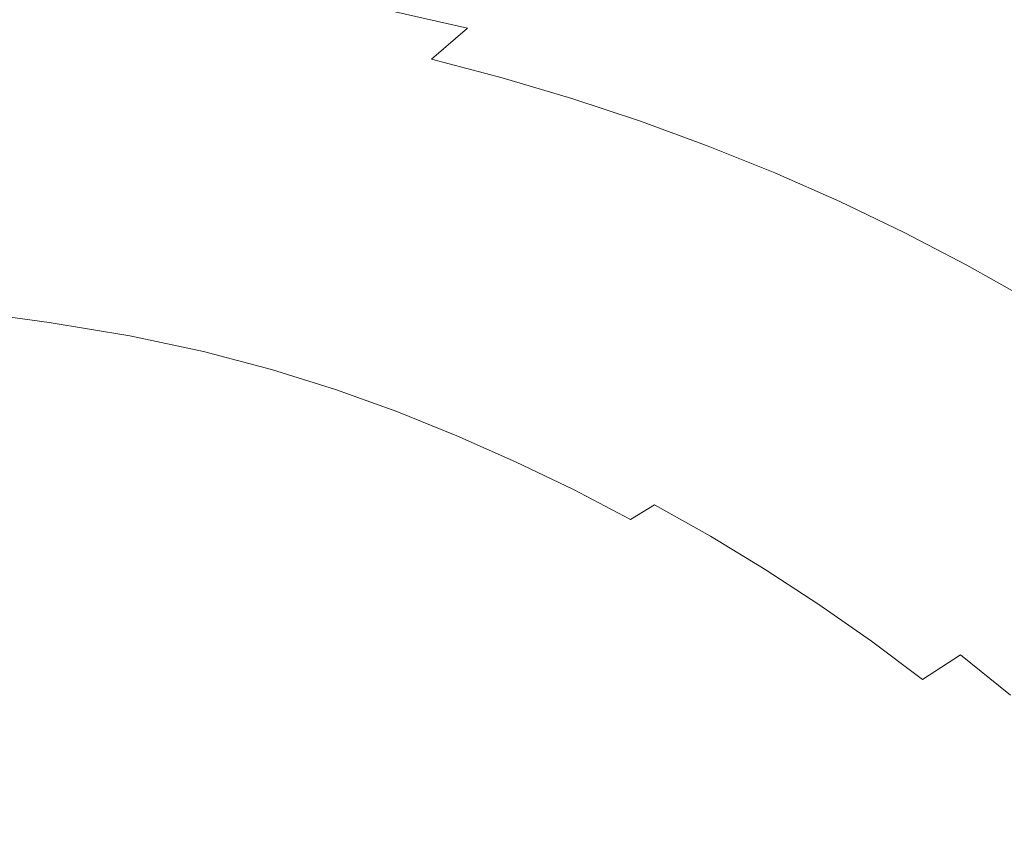
# Model space of a CAD drawing. Extents: x -699 to 701, y -787 to 13.
# Drawn here: x 466 to 545, y -117 to -52 of the extents above; entities that cross this region are included whole.
import ezdxf

# ---------------------------------------------------------------- set-up
doc = ezdxf.new("R2010")
doc.units = 0
doc.header["$LTSCALE"] = 500
doc.header["$MEASUREMENT"] = 0
doc.layers.add('CORNEA_CERAMIKA', color=7, linetype='Continuous')

msp = doc.modelspace()

# ---------------------------------------------------------------- linework, layer by layer
at = {"layer": 'CORNEA_CERAMIKA', "lineweight": 0}
for points, invisible_edges in [([(562.981, -40.178, 210.759), (557.295, -38.572, 210.759), (543.406, -50.371, 210.21), (548.892, -52.341, 210.21)], 15), ([(518.104, -52.025, 209.295), (523.733, -53.751, 209.295), (532.176, -46.844, 210.21), (526.437, -45.289, 210.21)], 15), ([(523.733, -53.751, 209.295), (529.276, -55.632, 209.295), (537.833, -48.539, 210.21), (532.176, -46.844, 210.21)], 15), ([(496.04, -51.552, 207.486), (501.845, -52.862, 207.486), (506.598, -49.044, 209.295), (500.727, -47.792, 209.295)], 14), ([(534.731, -57.667, 209.295), (537.833, -48.539, 210.21), (529.276, -55.632, 209.295), (534.731, -57.667, 209.295)], 15), ([(543.406, -50.371, 210.21), (537.833, -48.539, 210.21), (534.731, -57.667, 209.295), (540.094, -59.853, 209.295)], 15), ([(490.161, -50.411, 207.486), (484.21, -49.442, 207.486), (481.475, -51.906, 204.257), (487.372, -52.884, 204.257)], 15), ([(507.571, -54.339, 207.486), (506.598, -49.044, 209.295), (501.845, -52.862, 207.486), (507.571, -54.339, 207.486)], 15), ([(512.391, -50.455, 209.295), (506.598, -49.044, 209.295), (507.571, -54.339, 207.486), (513.216, -55.983, 207.486)], 15), ([(462.916, -50.002, 204.257), (460.828, -52.539, 199.076), (467.265, -53.006, 199.077), (469.48, -50.474, 204.257)], 15), ([(469.48, -50.474, 204.257), (467.265, -53.006, 199.077), (473.228, -53.627, 199.077), (475.51, -51.102, 204.257)], 15), ([(490.161, -50.411, 207.486), (487.372, -52.884, 204.257), (493.198, -54.036, 204.257), (496.04, -51.552, 207.486)], 15), ([(512.391, -50.455, 209.295), (513.216, -55.983, 207.486), (518.104, -52.025, 209.295), (512.391, -50.455, 209.295)], 15), ([(543.406, -50.371, 210.21), (540.094, -59.853, 209.295), (548.892, -52.341, 210.21), (543.406, -50.371, 210.21)], 15), ([(481.475, -51.906, 204.257), (475.51, -51.102, 204.257), (473.228, -53.627, 199.077), (479.126, -54.422, 199.077)], 15), ([(487.372, -52.884, 204.257), (481.475, -51.906, 204.257), (479.126, -54.422, 199.077), (484.957, -55.389, 199.077)], 15), ([(496.04, -51.552, 207.486), (493.198, -54.036, 204.257), (498.95, -55.358, 204.257), (501.845, -52.862, 207.486)], 11), ([(513.216, -55.983, 207.486), (518.777, -57.79, 207.486), (523.733, -53.751, 209.295), (518.104, -52.025, 209.295)], 15), ([(457.845, -56.392, 191.419), (464.08, -56.851, 191.42), (467.265, -53.006, 199.077), (460.828, -52.539, 199.076)], 15), ([(487.372, -52.884, 204.257), (484.957, -55.389, 199.077), (490.718, -56.528, 199.077), (493.198, -54.036, 204.257)], 15), ([(507.571, -54.339, 207.486), (501.845, -52.862, 207.486), (498.95, -55.358, 204.257), (504.624, -56.85, 204.257)], 15), ([(540.094, -59.853, 209.295), (545.363, -62.188, 209.295), (554.29, -54.445, 210.21), (548.892, -52.341, 210.21)], 15), ([(464.08, -56.851, 191.42), (469.937, -57.46, 191.42), (473.228, -53.627, 199.077), (467.265, -53.006, 199.077)], 15), ([(475.73, -58.241, 191.42), (479.126, -54.422, 199.077), (473.228, -53.627, 199.077), (469.937, -57.46, 191.42)], 15), ([(481.458, -59.192, 191.42), (484.957, -55.389, 199.077), (479.126, -54.422, 199.077), (475.73, -58.241, 191.42)], 15), ([(493.198, -54.036, 204.257), (490.718, -56.528, 199.077), (496.405, -57.836, 199.077), (498.95, -55.358, 204.257)], 15), ([(513.216, -55.983, 207.486), (507.571, -54.339, 207.486), (504.624, -56.85, 204.257), (510.217, -58.509, 204.257)], 15), ([(518.777, -57.79, 207.486), (524.251, -59.76, 207.486), (529.276, -55.632, 209.295), (523.733, -53.751, 209.295)], 15), ([(481.458, -59.192, 191.42), (487.116, -60.31, 191.42), (490.718, -56.528, 199.077), (484.957, -55.389, 199.077)], 15), ([(504.624, -56.85, 204.257), (498.95, -55.358, 204.257), (496.405, -57.836, 199.077), (502.016, -59.311, 199.077)], 14), ([(513.216, -55.983, 207.486), (510.217, -58.509, 204.257), (515.725, -60.334, 204.257), (518.777, -57.79, 207.486)], 15), ([(529.633, -61.89, 207.486), (529.276, -55.632, 209.295), (524.251, -59.76, 207.486), (529.633, -61.89, 207.486)], 15), ([(534.731, -57.667, 209.295), (529.276, -55.632, 209.295), (529.633, -61.89, 207.486), (534.922, -64.179, 207.486)], 15), ([(487.116, -60.31, 191.42), (492.702, -61.594, 191.42), (496.405, -57.836, 199.077), (490.718, -56.528, 199.077)], 15), ([(460.185, -61.339, 182.611), (465.934, -61.939, 182.611), (469.937, -57.46, 191.42), (464.08, -56.851, 191.42)], 15), ([(471.639, -62.703, 182.611), (469.937, -57.46, 191.42), (465.934, -61.939, 182.611), (471.639, -62.703, 182.611)], 15), ([(475.73, -58.241, 191.42), (469.937, -57.46, 191.42), (471.639, -62.703, 182.611), (477.291, -63.631, 182.611)], 15), ([(510.217, -58.509, 204.257), (504.624, -56.85, 204.257), (502.016, -59.311, 199.077), (507.546, -60.951, 199.077)], 14), ([(475.73, -58.241, 191.42), (477.291, -63.631, 182.611), (481.458, -59.192, 191.42), (475.73, -58.241, 191.42)], 15), ([(498.213, -63.043, 191.42), (502.016, -59.311, 199.077), (496.405, -57.836, 199.077), (492.702, -61.594, 191.42)], 15), ([(518.777, -57.79, 207.486), (515.725, -60.334, 204.257), (521.146, -62.323, 204.257), (524.251, -59.76, 207.486)], 15), ([(534.731, -57.667, 209.295), (534.922, -64.179, 207.486), (540.094, -59.853, 209.295), (534.731, -57.667, 209.295)], 15), ([(477.291, -63.631, 182.611), (482.876, -64.723, 182.611), (487.116, -60.31, 191.42), (481.458, -59.192, 191.42)], 15), ([(510.217, -58.509, 204.257), (507.546, -60.951, 199.077), (512.992, -62.755, 199.077), (515.725, -60.334, 204.257)], 7), ([(503.645, -64.655, 191.42), (507.546, -60.951, 199.077), (502.016, -59.311, 199.077), (498.213, -63.043, 191.42)], 15), ([(529.633, -61.89, 207.486), (524.251, -59.76, 207.486), (521.146, -62.323, 204.257), (526.476, -64.473, 204.257)], 15), ([(534.922, -64.179, 207.486), (540.114, -66.624, 207.486), (545.363, -62.188, 209.295), (540.094, -59.853, 209.295)], 15), ([(482.876, -64.723, 182.611), (488.384, -65.976, 182.611), (492.702, -61.594, 191.42), (487.116, -60.31, 191.42)], 15), ([(515.725, -60.334, 204.257), (512.992, -62.755, 199.077), (518.353, -64.722, 199.077), (521.146, -62.323, 204.257)], 7), ([(460.185, -61.339, 182.611), (461.517, -66.399, 173.977), (465.934, -61.939, 182.611), (460.185, -61.339, 182.611)], 15), ([(503.645, -64.655, 191.42), (508.995, -66.427, 191.42), (512.992, -62.755, 199.077), (507.546, -60.951, 199.077)], 15), ([(471.639, -62.703, 182.611), (465.934, -61.939, 182.611), (461.517, -66.399, 173.977), (467.207, -67.148, 173.977)], 15), ([(493.802, -67.392, 182.611), (492.702, -61.594, 191.42), (488.384, -65.976, 182.611), (493.802, -67.392, 182.611)], 15), ([(498.213, -63.043, 191.42), (492.702, -61.594, 191.42), (493.802, -67.392, 182.611), (499.132, -68.967, 182.611)], 15), ([(526.476, -64.473, 204.257), (521.146, -62.323, 204.257), (518.353, -64.722, 199.077), (523.623, -66.848, 199.077)], 14), ([(534.922, -64.179, 207.486), (529.633, -61.89, 207.486), (526.476, -64.473, 204.257), (531.712, -66.784, 204.257)], 11), ([(540.114, -66.624, 207.486), (545.206, -69.224, 207.486), (550.535, -64.672, 209.295), (545.363, -62.188, 209.295)], 15), ([(477.291, -63.631, 182.611), (471.639, -62.703, 182.611), (467.207, -67.148, 173.977), (472.874, -68.049, 173.977)], 15), ([(498.213, -63.043, 191.42), (499.132, -68.967, 182.611), (503.645, -64.655, 191.42), (498.213, -63.043, 191.42)], 15), ([(508.995, -66.427, 191.42), (514.259, -68.358, 191.42), (518.353, -64.722, 199.077), (512.992, -62.755, 199.077)], 15), ([(478.482, -69.107, 173.977), (477.291, -63.631, 182.611), (472.874, -68.049, 173.977), (478.482, -69.107, 173.977)], 15), ([(478.482, -69.107, 173.977), (483.993, -70.323, 173.977), (482.876, -64.723, 182.611), (477.291, -63.631, 182.611)], 15), ([(482.876, -64.723, 182.611), (483.993, -70.323, 173.977), (488.384, -65.976, 182.611), (482.876, -64.723, 182.611)], 15), ([(499.132, -68.967, 182.611), (504.373, -70.701, 182.611), (508.995, -66.427, 191.42), (503.645, -64.655, 191.42)], 15), ([(519.436, -70.447, 191.42), (523.623, -66.848, 199.077), (518.353, -64.722, 199.077), (514.259, -68.358, 191.42)], 15), ([(531.712, -66.784, 204.257), (526.476, -64.473, 204.257), (523.623, -66.848, 199.077), (528.8, -69.132, 199.077)], 15), ([(534.922, -64.179, 207.486), (531.712, -66.784, 204.257), (536.851, -69.252, 204.257), (540.114, -66.624, 207.486)], 13), ([(493.802, -67.392, 182.611), (488.384, -65.976, 182.611), (483.993, -70.323, 173.977), (489.37, -71.7, 173.977)], 15), ([(467.207, -67.148, 173.977), (461.517, -66.399, 173.977), (456.984, -70.178, 166.841), (462.784, -70.913, 166.841)], 15), ([(504.373, -70.701, 182.611), (509.527, -72.591, 182.611), (514.259, -68.358, 191.42), (508.995, -66.427, 191.42)], 15), ([(524.522, -72.691, 191.42), (528.8, -69.132, 199.077), (523.623, -66.848, 199.077), (519.436, -70.447, 191.42)], 15), ([(531.712, -66.784, 204.257), (528.8, -69.132, 199.077), (533.881, -71.574, 199.077), (536.851, -69.252, 204.257)], 15), ([(540.114, -66.624, 207.486), (536.851, -69.252, 204.257), (541.889, -71.878, 204.257), (545.206, -69.224, 207.486)], 13), ([(472.874, -68.049, 173.977), (467.207, -67.148, 173.977), (462.784, -70.913, 166.841), (468.625, -71.785, 166.841)], 15), ([(499.132, -68.967, 182.611), (493.802, -67.392, 182.611), (489.37, -71.7, 173.977), (494.625, -73.237, 173.977)], 15), ([(474.418, -72.802, 166.841), (472.874, -68.049, 173.977), (468.625, -71.785, 166.841), (474.418, -72.802, 166.841)], 15), ([(474.418, -72.802, 166.841), (480.074, -73.975, 166.841), (478.482, -69.107, 173.977), (472.874, -68.049, 173.977)], 15), ([(514.594, -74.635, 182.611), (519.436, -70.447, 191.42), (514.259, -68.358, 191.42), (509.527, -72.591, 182.611)], 15), ([(478.482, -69.107, 173.977), (480.074, -73.975, 166.841), (483.993, -70.323, 173.977), (478.482, -69.107, 173.977)], 15), ([(499.769, -74.93, 173.977), (499.132, -68.967, 182.611), (494.625, -73.237, 173.977), (499.769, -74.93, 173.977)], 15), ([(499.769, -74.93, 173.977), (504.815, -76.778, 173.977), (504.373, -70.701, 182.611), (499.132, -68.967, 182.611)], 15), ([(524.522, -72.691, 191.42), (529.512, -75.088, 191.42), (533.881, -71.574, 199.077), (528.8, -69.132, 199.077)], 15), ([(536.851, -69.252, 204.257), (533.881, -71.574, 199.077), (538.863, -74.169, 199.077), (541.889, -71.878, 204.257)], 15), ([(550.194, -71.978, 207.486), (545.206, -69.224, 207.486), (541.889, -71.878, 204.257), (546.823, -74.657, 204.257)], 11), ([(462.784, -70.913, 166.841), (464.962, -74.178, 162.531), (468.625, -71.785, 166.841), (462.784, -70.913, 166.841)], 15), ([(489.37, -71.7, 173.977), (483.993, -70.323, 173.977), (480.074, -73.975, 166.841), (485.503, -75.312, 166.841)], 15), ([(504.373, -70.701, 182.611), (504.815, -76.778, 173.977), (509.527, -72.591, 182.611), (504.373, -70.701, 182.611)], 15), ([(519.571, -76.831, 182.611), (524.522, -72.691, 191.42), (519.436, -70.447, 191.42), (514.594, -74.635, 182.611)], 15), ([(464.962, -74.178, 162.531), (471.168, -75.15, 162.531), (474.418, -72.802, 166.841), (468.625, -71.785, 166.841)], 15), ([(494.625, -73.237, 173.977), (489.37, -71.7, 173.977), (485.503, -75.312, 166.841), (490.742, -76.81, 166.841)], 15), ([(529.512, -75.088, 191.42), (534.405, -77.638, 191.42), (538.863, -74.169, 199.077), (533.881, -71.574, 199.077)], 15), ([(514.594, -74.635, 182.611), (509.527, -72.591, 182.611), (504.815, -76.778, 173.977), (509.774, -78.777, 173.977)], 15), ([(546.823, -74.657, 204.257), (541.889, -71.878, 204.257), (538.863, -74.169, 199.077), (543.742, -76.918, 199.077)], 15), ([(471.168, -75.15, 162.531), (477.168, -76.274, 162.531), (480.074, -73.975, 166.841), (474.418, -72.802, 166.841)], 15), ([(494.625, -73.237, 173.977), (490.742, -76.81, 166.841), (495.824, -78.466, 166.841), (499.769, -74.93, 173.977)], 15), ([(519.571, -76.831, 182.611), (524.456, -79.178, 182.611), (529.512, -75.088, 191.42), (524.522, -72.691, 191.42)], 15), ([(461.534, -75.553, 160.333), (471.168, -75.15, 162.531), (464.962, -74.178, 162.531), (461.534, -75.553, 160.333)], 15), ([(480.074, -73.975, 166.841), (477.168, -76.274, 162.531), (480.674, -78.813, 160.333), (482.788, -77.571, 162.531)], 15), ([(480.074, -73.975, 166.841), (482.788, -77.571, 162.531), (485.503, -75.312, 166.841), (480.074, -73.975, 166.841)], 15), ([(539.198, -80.338, 191.42), (543.742, -76.918, 199.077), (538.863, -74.169, 199.077), (534.405, -77.638, 191.42)], 15), ([(499.769, -74.93, 173.977), (495.824, -78.466, 166.841), (500.783, -80.277, 166.841), (504.815, -76.778, 173.977)], 15), ([(519.571, -76.831, 182.611), (514.594, -74.635, 182.611), (509.774, -78.777, 173.977), (514.645, -80.927, 173.977)], 15), ([(551.65, -77.59, 204.257), (546.823, -74.657, 204.257), (543.742, -76.918, 199.077), (548.515, -79.818, 199.077)], 15), ([(471.168, -75.15, 162.531), (461.534, -75.553, 160.333), (468.295, -76.478, 160.333), (471.168, -75.15, 162.531)], 13), ([(461.534, -75.553, 160.333), (465.365, -77.115, 159.54), (468.295, -76.478, 160.333), (461.534, -75.553, 160.333)], 15), ([(468.295, -76.478, 160.333), (477.168, -76.274, 162.531), (471.168, -75.15, 162.531), (468.295, -76.478, 160.333)], 15), ([(488.101, -79.035, 162.531), (490.742, -76.81, 166.841), (485.503, -75.312, 166.841), (482.788, -77.571, 162.531)], 15), ([(524.456, -79.178, 182.611), (529.246, -81.675, 182.611), (534.405, -77.638, 191.42), (529.512, -75.088, 191.42)], 15), ([(472.365, -78.147, 159.54), (468.295, -76.478, 160.333), (465.365, -77.115, 159.54), (472.365, -78.147, 159.54)], 15), ([(477.168, -76.274, 162.531), (468.295, -76.478, 160.333), (474.768, -77.554, 160.333), (477.168, -76.274, 162.531)], 13), ([(468.295, -76.478, 160.333), (472.365, -78.147, 159.54), (474.768, -77.554, 160.333), (468.295, -76.478, 160.333)], 15), ([(480.674, -78.813, 160.333), (477.168, -76.274, 162.531), (474.768, -77.554, 160.333), (480.674, -78.813, 160.333)], 11), ([(469.451, -78.388, 159.439), (465.365, -77.115, 159.54), (461.941, -77.39, 159.439), (469.451, -78.388, 159.439)], 15), ([(465.365, -77.115, 159.54), (469.451, -78.388, 159.439), (472.365, -78.147, 159.54), (465.365, -77.115, 159.54)], 15), ([(488.101, -79.035, 162.531), (493.178, -80.662, 162.531), (495.824, -78.466, 166.841), (490.742, -76.81, 166.841)], 15), ([(509.774, -78.777, 173.977), (504.815, -76.778, 173.977), (500.783, -80.277, 166.841), (505.653, -82.24, 166.841)], 15), ([(519.571, -76.831, 182.611), (514.645, -80.927, 173.977), (519.425, -83.225, 173.977), (524.456, -79.178, 182.611)], 15), ([(543.886, -83.186, 191.42), (548.515, -79.818, 199.077), (543.742, -76.918, 199.077), (539.198, -80.338, 191.42)], 15), ([(457.588, -77.631, 159.32), (469.451, -78.388, 159.439), (461.941, -77.39, 159.439), (457.588, -77.631, 159.32)], 15), ([(469.451, -78.388, 159.439), (457.588, -77.631, 159.32), (465.518, -78.611, 159.32), (469.451, -78.388, 159.439)], 15), ([(469.451, -78.388, 159.439), (478.611, -79.378, 159.54), (472.365, -78.147, 159.54), (469.451, -78.388, 159.439)], 15), ([(472.365, -78.147, 159.54), (480.674, -78.813, 160.333), (474.768, -77.554, 160.333), (472.365, -78.147, 159.54)], 15), ([(480.674, -78.813, 160.333), (472.365, -78.147, 159.54), (478.611, -79.378, 159.54), (480.674, -78.813, 160.333)], 15), ([(486.132, -80.251, 160.333), (488.101, -79.035, 162.531), (482.788, -77.571, 162.531), (480.674, -78.813, 160.333)], 15), ([(533.938, -84.318, 182.611), (539.198, -80.338, 191.42), (534.405, -77.638, 191.42), (529.246, -81.675, 182.611)], 15), ([(472.43, -79.82, 159.32), (465.518, -78.611, 159.32), (463.835, -80.195, 159.073), (470.415, -81.678, 159.07)], 15), ([(472.43, -79.82, 159.32), (469.451, -78.388, 159.439), (465.518, -78.611, 159.32), (472.43, -79.82, 159.32)], 15), ([(478.611, -79.378, 159.54), (469.451, -78.388, 159.439), (476.046, -79.601, 159.439), (478.611, -79.378, 159.54)], 15), ([(469.451, -78.388, 159.439), (472.43, -79.82, 159.32), (476.046, -79.601, 159.439), (469.451, -78.388, 159.439)], 15), ([(478.611, -79.378, 159.54), (486.132, -80.251, 160.333), (480.674, -78.813, 160.333), (478.611, -79.378, 159.54)], 13), ([(493.178, -80.662, 162.531), (498.091, -82.448, 162.531), (500.783, -80.277, 166.841), (495.824, -78.466, 166.841)], 15), ([(514.645, -80.927, 173.977), (509.774, -78.777, 173.977), (505.653, -82.24, 166.841), (510.436, -84.352, 166.841)], 15), ([(478.553, -81.246, 159.32), (476.046, -79.601, 159.439), (472.43, -79.82, 159.32), (478.553, -81.246, 159.32)], 15), ([(476.046, -79.601, 159.439), (484.265, -80.799, 159.54), (478.611, -79.378, 159.54), (476.046, -79.601, 159.439)], 15), ([(484.265, -80.799, 159.54), (476.046, -79.601, 159.439), (481.928, -81.017, 159.439), (484.265, -80.799, 159.54)], 15), ([(476.046, -79.601, 159.439), (478.553, -81.246, 159.32), (481.928, -81.017, 159.439), (476.046, -79.601, 159.439)], 15), ([(486.132, -80.251, 160.333), (478.611, -79.378, 159.54), (484.265, -80.799, 159.54), (486.132, -80.251, 160.333)], 15), ([(486.132, -80.251, 160.333), (491.258, -81.86, 160.333), (493.178, -80.662, 162.531), (488.101, -79.035, 162.531)], 15), ([(524.456, -79.178, 182.611), (519.425, -83.225, 173.977), (524.114, -85.67, 173.977), (529.246, -81.675, 182.611)], 15), ([(446.332, -80.885, 158.589), (470.415, -81.678, 159.07), (463.835, -80.195, 159.073), (446.332, -80.885, 158.589)], 15), ([(472.43, -79.82, 159.32), (470.415, -81.678, 159.07), (478.553, -81.246, 159.32), (472.43, -79.82, 159.32)], 15), ([(489.49, -82.4, 159.54), (486.132, -80.251, 160.333), (484.265, -80.799, 159.54), (489.49, -82.4, 159.54)], 15), ([(486.132, -80.251, 160.333), (489.49, -82.4, 159.54), (491.258, -81.86, 160.333), (486.132, -80.251, 160.333)], 11), ([(502.911, -84.388, 162.531), (505.653, -82.24, 166.841), (500.783, -80.277, 166.841), (498.091, -82.448, 162.531)], 15), ([(538.528, -87.107, 182.611), (543.886, -83.186, 191.42), (539.198, -80.338, 191.42), (533.938, -84.318, 182.611)], 15), ([(543.886, -83.186, 191.42), (548.467, -86.181, 191.42), (553.178, -82.867, 199.077), (548.515, -79.818, 199.077)], 15), ([(470.415, -81.678, 159.07), (446.332, -80.885, 158.589), (453.793, -82.505, 158.577), (470.415, -81.678, 159.07)], 15), ([(470.415, -81.678, 159.07), (484.113, -82.876, 159.32), (478.553, -81.246, 159.32), (470.415, -81.678, 159.07)], 15), ([(478.553, -81.246, 159.32), (487.3, -82.625, 159.439), (481.928, -81.017, 159.439), (478.553, -81.246, 159.32)], 15), ([(487.3, -82.625, 159.439), (478.553, -81.246, 159.32), (484.113, -82.876, 159.32), (487.3, -82.625, 159.439)], 15), ([(487.3, -82.625, 159.439), (484.265, -80.799, 159.54), (481.928, -81.017, 159.439), (487.3, -82.625, 159.439)], 15), ([(484.265, -80.799, 159.54), (487.3, -82.625, 159.439), (489.49, -82.4, 159.54), (484.265, -80.799, 159.54)], 15), ([(491.258, -81.86, 160.333), (496.169, -83.633, 160.333), (498.091, -82.448, 162.531), (493.178, -80.662, 162.531)], 15), ([(514.645, -80.927, 173.977), (510.436, -84.352, 166.841), (515.131, -86.611, 166.841), (519.425, -83.225, 173.977)], 15), ([(460.631, -84.365, 158.573), (470.415, -81.678, 159.07), (453.793, -82.505, 158.577), (460.631, -84.365, 158.573)], 15), ([(470.415, -81.678, 159.07), (460.631, -84.365, 158.573), (476.399, -83.38, 159.069), (470.415, -81.678, 159.07)], 15), ([(484.113, -82.876, 159.32), (470.415, -81.678, 159.07), (476.399, -83.38, 159.069), (484.113, -82.876, 159.32)], 15), ([(494.45, -84.175, 159.54), (491.258, -81.86, 160.333), (489.49, -82.4, 159.54), (494.45, -84.175, 159.54)], 15), ([(491.258, -81.86, 160.333), (494.45, -84.175, 159.54), (496.169, -83.633, 160.333), (491.258, -81.86, 160.333)], 11), ([(533.938, -84.318, 182.611), (529.246, -81.675, 182.611), (524.114, -85.67, 173.977), (528.708, -88.259, 173.977)], 15), ([(476.399, -83.38, 159.069), (489.337, -84.697, 159.32), (484.113, -82.876, 159.32), (476.399, -83.38, 159.069)], 15), ([(484.113, -82.876, 159.32), (492.362, -84.415, 159.439), (487.3, -82.625, 159.439), (484.113, -82.876, 159.32)], 15), ([(492.362, -84.415, 159.439), (484.113, -82.876, 159.32), (489.337, -84.697, 159.32), (492.362, -84.415, 159.439)], 15), ([(492.362, -84.415, 159.439), (489.49, -82.4, 159.54), (487.3, -82.625, 159.439), (492.362, -84.415, 159.439)], 15), ([(489.49, -82.4, 159.54), (492.362, -84.415, 159.439), (494.45, -84.175, 159.54), (489.49, -82.4, 159.54)], 15), ([(500.982, -85.565, 160.333), (502.911, -84.388, 162.531), (498.091, -82.448, 162.531), (496.169, -83.633, 160.333)], 15), ([(507.641, -86.479, 162.531), (510.436, -84.352, 166.841), (505.653, -82.24, 166.841), (502.911, -84.388, 162.531)], 15), ([(467.113, -86.454, 158.573), (476.399, -83.38, 159.069), (460.631, -84.365, 158.573), (467.113, -86.454, 158.573)], 15), ([(476.399, -83.38, 159.069), (467.113, -86.454, 158.573), (482.035, -85.288, 159.069), (476.399, -83.38, 159.069)], 15), ([(489.337, -84.697, 159.32), (476.399, -83.38, 159.069), (482.035, -85.288, 159.069), (489.337, -84.697, 159.32)], 15), ([(494.45, -84.175, 159.54), (500.982, -85.565, 160.333), (496.169, -83.633, 160.333), (494.45, -84.175, 159.54)], 13), ([(519.425, -83.225, 173.977), (515.131, -86.611, 166.841), (519.738, -89.016, 166.841), (524.114, -85.67, 173.977)], 15), ([(538.528, -87.107, 182.611), (543.014, -90.039, 182.611), (548.467, -86.181, 191.42), (543.886, -83.186, 191.42)], 15), ([(460.631, -84.365, 158.573), (441.231, -88.465, 157.719), (467.113, -86.454, 158.573), (460.631, -84.365, 158.573)], 15), ([(494.455, -86.696, 159.32), (492.362, -84.415, 159.439), (489.337, -84.697, 159.32), (494.455, -86.696, 159.32)], 15), ([(492.362, -84.415, 159.439), (499.306, -86.113, 159.54), (494.45, -84.175, 159.54), (492.362, -84.415, 159.439)], 15), ([(499.306, -86.113, 159.54), (492.362, -84.415, 159.439), (497.317, -86.376, 159.439), (499.306, -86.113, 159.54)], 15), ([(492.362, -84.415, 159.439), (494.455, -86.696, 159.32), (497.317, -86.376, 159.439), (492.362, -84.415, 159.439)], 15), ([(500.982, -85.565, 160.333), (494.45, -84.175, 159.54), (499.306, -86.113, 159.54), (500.982, -85.565, 160.333)], 15), ([(505.704, -87.651, 160.333), (507.641, -86.479, 162.531), (502.911, -84.388, 162.531), (500.982, -85.565, 160.333)], 7), ([(507.641, -86.479, 162.531), (512.286, -88.718, 162.531), (515.131, -86.611, 166.841), (510.436, -84.352, 166.841)], 15), ([(538.528, -87.107, 182.611), (533.938, -84.318, 182.611), (528.708, -88.259, 173.977), (533.206, -90.991, 173.977)], 15), ([(487.568, -87.387, 159.069), (489.337, -84.697, 159.32), (482.035, -85.288, 159.069), (487.568, -87.387, 159.069)], 15), ([(494.455, -86.696, 159.32), (489.337, -84.697, 159.32), (487.568, -87.387, 159.069), (493.016, -89.677, 159.069)], 15), ([(467.113, -86.454, 158.573), (487.568, -87.387, 159.069), (482.035, -85.288, 159.069), (467.113, -86.454, 158.573)], 15), ([(499.306, -86.113, 159.54), (505.704, -87.651, 160.333), (500.982, -85.565, 160.333), (499.306, -86.113, 159.54)], 15), ([(528.708, -88.259, 173.977), (524.114, -85.67, 173.977), (519.738, -89.016, 166.841), (524.256, -91.563, 166.841)], 15), ([(441.231, -88.465, 157.719), (473.507, -88.764, 158.573), (467.113, -86.454, 158.573), (441.231, -88.465, 157.719)], 15), ([(487.568, -87.387, 159.069), (467.113, -86.454, 158.573), (473.507, -88.764, 158.573), (487.568, -87.387, 159.069)], 15), ([(497.317, -86.376, 159.439), (494.455, -86.696, 159.32), (493.016, -89.677, 159.069), (499.48, -88.869, 159.32)], 15), ([(497.317, -86.376, 159.439), (504.068, -88.211, 159.54), (499.306, -86.113, 159.54), (497.317, -86.376, 159.439)], 15), ([(504.068, -88.211, 159.54), (497.317, -86.376, 159.439), (502.179, -88.502, 159.439), (504.068, -88.211, 159.54)], 15), ([(497.317, -86.376, 159.439), (499.48, -88.869, 159.32), (502.179, -88.502, 159.439), (497.317, -86.376, 159.439)], 15), ([(505.704, -87.651, 160.333), (499.306, -86.113, 159.54), (504.068, -88.211, 159.54), (505.704, -87.651, 160.333)], 15), ([(505.704, -87.651, 160.333), (510.341, -89.888, 160.333), (512.286, -88.718, 162.531), (507.641, -86.479, 162.531)], 15), ([(512.286, -88.718, 162.531), (516.847, -91.102, 162.531), (519.738, -89.016, 166.841), (515.131, -86.611, 166.841)], 15), ([(543.014, -90.039, 182.611), (547.392, -93.113, 182.611), (552.937, -89.321, 191.42), (548.467, -86.181, 191.42)], 15), ([(473.507, -88.764, 158.573), (493.016, -89.677, 159.069), (487.568, -87.387, 159.069), (473.507, -88.764, 158.573)], 15), ([(538.528, -87.107, 182.611), (533.206, -90.991, 173.977), (537.602, -93.863, 173.977), (543.014, -90.039, 182.611)], 15), ([(506.961, -90.792, 159.439), (504.068, -88.211, 159.54), (502.179, -88.502, 159.439), (506.961, -90.792, 159.439)], 15), ([(506.961, -90.792, 159.439), (508.749, -90.465, 159.54), (505.704, -87.651, 160.333), (504.068, -88.211, 159.54)], 15), ([(505.704, -87.651, 160.333), (508.749, -90.465, 159.54), (510.341, -89.888, 160.333), (505.704, -87.651, 160.333)], 11), ([(533.206, -90.991, 173.977), (528.708, -88.259, 173.977), (524.256, -91.563, 166.841), (528.683, -94.251, 166.841)], 15), ([(473.507, -88.764, 158.573), (441.231, -88.465, 157.719), (449.123, -91.139, 157.719), (473.507, -88.764, 158.573)], 15), ([(449.123, -91.139, 157.719), (479.831, -91.294, 158.573), (473.507, -88.764, 158.573), (449.123, -91.139, 157.719)], 15), ([(493.016, -89.677, 159.069), (473.507, -88.764, 158.573), (479.831, -91.294, 158.573), (493.016, -89.677, 159.069)], 15), ([(493.016, -89.677, 159.069), (504.429, -91.213, 159.32), (499.48, -88.869, 159.32), (493.016, -89.677, 159.069)], 15), ([(499.48, -88.869, 159.32), (506.961, -90.792, 159.439), (502.179, -88.502, 159.439), (499.48, -88.869, 159.32)], 15), ([(506.961, -90.792, 159.439), (499.48, -88.869, 159.32), (504.429, -91.213, 159.32), (506.961, -90.792, 159.439)], 15), ([(510.341, -89.888, 160.333), (514.901, -92.273, 160.333), (516.847, -91.102, 162.531), (512.286, -88.718, 162.531)], 12), ([(521.328, -93.63, 162.531), (524.256, -91.563, 166.841), (519.738, -89.016, 166.841), (516.847, -91.102, 162.531)], 7), ([(486.101, -94.049, 158.573), (493.016, -89.677, 159.069), (479.831, -91.294, 158.573), (486.101, -94.049, 158.573)], 15), ([(486.101, -94.049, 158.573), (492.334, -97.029, 158.573), (498.395, -92.155, 159.069), (493.016, -89.677, 159.069)], 15), ([(504.429, -91.213, 159.32), (493.016, -89.677, 159.069), (498.395, -92.155, 159.069), (504.429, -91.213, 159.32)], 15), ([(510.341, -89.888, 160.333), (508.749, -90.465, 159.54), (513.358, -92.872, 159.54), (514.901, -92.273, 160.333)], 15), ([(504.429, -91.213, 159.32), (511.677, -93.241, 159.439), (506.961, -90.792, 159.439), (504.429, -91.213, 159.32)], 15), ([(511.677, -93.241, 159.439), (508.749, -90.465, 159.54), (506.961, -90.792, 159.439), (511.677, -93.241, 159.439)], 15), ([(508.749, -90.465, 159.54), (511.677, -93.241, 159.439), (513.358, -92.872, 159.54), (508.749, -90.465, 159.54)], 15), ([(543.014, -90.039, 182.611), (537.602, -93.863, 173.977), (541.894, -96.875, 173.977), (547.392, -93.113, 182.611)], 15), ([(479.831, -91.294, 158.573), (449.123, -91.139, 157.719), (456.969, -94.088, 157.719), (479.831, -91.294, 158.573)], 15), ([(464.788, -97.322, 157.719), (479.831, -91.294, 158.573), (456.969, -94.088, 157.719), (464.788, -97.322, 157.719)], 15), ([(479.831, -91.294, 158.573), (464.788, -97.322, 157.719), (486.101, -94.049, 158.573), (479.831, -91.294, 158.573)], 15), ([(498.395, -92.155, 159.069), (509.317, -93.724, 159.32), (504.429, -91.213, 159.32), (498.395, -92.155, 159.069)], 15), ([(511.677, -93.241, 159.439), (504.429, -91.213, 159.32), (509.317, -93.724, 159.32), (511.677, -93.241, 159.439)], 15), ([(519.39, -94.803, 160.333), (521.328, -93.63, 162.531), (516.847, -91.102, 162.531), (514.901, -92.273, 160.333)], 15), ([(525.724, -96.297, 162.531), (528.683, -94.251, 166.841), (524.256, -91.563, 166.841), (521.328, -93.63, 162.531)], 15), ([(533.206, -90.991, 173.977), (528.683, -94.251, 166.841), (533.013, -97.077, 166.841), (537.602, -93.863, 173.977)], 15), ([(498.395, -92.155, 159.069), (492.334, -97.029, 158.573), (503.722, -94.82, 159.069), (498.395, -92.155, 159.069)], 15), ([(509.317, -93.724, 159.32), (498.395, -92.155, 159.069), (503.722, -94.82, 159.069), (509.317, -93.724, 159.32)], 15), ([(519.39, -94.803, 160.333), (514.901, -92.273, 160.333), (513.358, -92.872, 159.54), (517.905, -95.427, 159.54)], 15), ([(511.677, -93.241, 159.439), (517.905, -95.427, 159.54), (513.358, -92.872, 159.54), (511.677, -93.241, 159.439)], 15), ([(551.659, -96.327, 182.611), (547.392, -93.113, 182.611), (541.894, -96.875, 173.977), (546.077, -100.023, 173.977)], 15), ([(509.012, -97.67, 159.069), (509.317, -93.724, 159.32), (503.722, -94.82, 159.069), (509.012, -97.67, 159.069)], 15), ([(511.677, -93.241, 159.439), (509.317, -93.724, 159.32), (509.012, -97.67, 159.069), (514.159, -96.399, 159.32)], 15), ([(517.905, -95.427, 159.54), (511.677, -93.241, 159.439), (516.34, -95.845, 159.439), (517.905, -95.427, 159.54)], 15), ([(511.677, -93.241, 159.439), (514.159, -96.399, 159.32), (516.34, -95.845, 159.439), (511.677, -93.241, 159.439)], 15), ([(523.8, -97.475, 160.333), (525.724, -96.297, 162.531), (521.328, -93.63, 162.531), (519.39, -94.803, 160.333)], 13), ([(537.602, -93.863, 173.977), (533.013, -97.077, 166.841), (537.242, -100.04, 166.841), (541.894, -96.875, 173.977)], 15), ([(472.598, -100.849, 157.719), (486.101, -94.049, 158.573), (464.788, -97.322, 157.719), (472.598, -100.849, 157.719)], 15), ([(486.101, -94.049, 158.573), (472.598, -100.849, 157.719), (492.334, -97.029, 158.573), (486.101, -94.049, 158.573)], 15), ([(525.724, -96.297, 162.531), (530.029, -99.103, 162.531), (533.013, -97.077, 166.841), (528.683, -94.251, 166.841)], 14), ([(492.334, -97.029, 158.573), (509.012, -97.67, 159.069), (503.722, -94.82, 159.069), (492.334, -97.029, 158.573)], 15), ([(516.34, -95.845, 159.439), (522.38, -98.127, 159.54), (517.905, -95.427, 159.54), (516.34, -95.845, 159.439)], 15), ([(523.8, -97.475, 160.333), (519.39, -94.803, 160.333), (517.905, -95.427, 159.54), (522.38, -98.127, 159.54)], 15), ([(516.34, -95.845, 159.439), (514.159, -96.399, 159.32), (514.225, -100.681, 159.069), (518.932, -99.226, 159.32)], 15), ([(522.38, -98.127, 159.54), (516.34, -95.845, 159.439), (520.933, -98.596, 159.439), (522.38, -98.127, 159.54)], 15), ([(516.34, -95.845, 159.439), (518.932, -99.226, 159.32), (520.933, -98.596, 159.439), (516.34, -95.845, 159.439)], 15), ([(523.8, -97.475, 160.333), (528.124, -100.285, 160.333), (530.029, -99.103, 162.531), (525.724, -96.297, 162.531)], 15), ([(472.598, -100.849, 157.719), (498.548, -100.237, 158.573), (492.334, -97.029, 158.573), (472.598, -100.849, 157.719)], 15), ([(509.012, -97.67, 159.069), (492.334, -97.029, 158.573), (498.548, -100.237, 158.573), (509.012, -97.67, 159.069)], 15), ([(514.225, -100.681, 159.069), (514.159, -96.399, 159.32), (509.012, -97.67, 159.069), (514.225, -100.681, 159.069)], 15), ([(530.029, -99.103, 162.531), (534.237, -102.045, 162.531), (537.242, -100.04, 166.841), (533.013, -97.077, 166.841)], 14), ([(546.077, -100.023, 173.977), (541.894, -96.875, 173.977), (537.242, -100.04, 166.841), (541.366, -103.138, 166.841)], 15), ([(464.788, -97.322, 157.719), (441.957, -106.781, 156.393), (472.598, -100.849, 157.719), (464.788, -97.322, 157.719)], 15), ([(498.548, -100.237, 158.573), (514.225, -100.681, 159.069), (509.012, -97.67, 159.069), (498.548, -100.237, 158.573)], 15), ([(523.8, -97.475, 160.333), (522.38, -98.127, 159.54), (526.77, -100.965, 159.54), (528.124, -100.285, 160.333)], 15), ([(518.932, -99.226, 159.32), (525.44, -101.486, 159.439), (520.933, -98.596, 159.439), (518.932, -99.226, 159.32)], 15), ([(522.38, -98.127, 159.54), (520.933, -98.596, 159.439), (525.44, -101.486, 159.439), (526.77, -100.965, 159.54)], 15), ([(514.225, -100.681, 159.069), (523.609, -102.192, 159.32), (518.932, -99.226, 159.32), (514.225, -100.681, 159.069)], 15), ([(525.44, -101.486, 159.439), (518.932, -99.226, 159.32), (523.609, -102.192, 159.32), (525.44, -101.486, 159.439)], 15), ([(528.124, -100.285, 160.333), (532.353, -103.229, 160.333), (534.237, -102.045, 162.531), (530.029, -99.103, 162.531)], 15), ([(498.548, -100.237, 158.573), (472.598, -100.849, 157.719), (480.416, -104.678, 157.719), (498.548, -100.237, 158.573)], 15), ([(480.416, -104.678, 157.719), (504.663, -103.625, 158.573), (498.548, -100.237, 158.573), (480.416, -104.678, 157.719)], 15), ([(514.225, -100.681, 159.069), (498.548, -100.237, 158.573), (504.663, -103.625, 158.573), (514.225, -100.681, 159.069)], 15), ([(538.343, -105.119, 162.531), (541.366, -103.138, 166.841), (537.242, -100.04, 166.841), (534.237, -102.045, 162.531)], 15), ([(550.149, -103.307, 173.977), (546.077, -100.023, 173.977), (541.366, -103.138, 166.841), (545.379, -106.369, 166.841)], 15), ([(452.265, -111.572, 156.393), (472.598, -100.849, 157.719), (441.957, -106.781, 156.393), (452.265, -111.572, 156.393)], 15), ([(480.416, -104.678, 157.719), (472.598, -100.849, 157.719), (452.265, -111.572, 156.393), (462.381, -116.631, 156.393)], 15), ([(510.6, -107.146, 158.573), (514.225, -100.681, 159.069), (504.663, -103.625, 158.573), (510.6, -107.146, 158.573)], 15), ([(510.6, -107.146, 158.573), (516.277, -110.755, 158.573), (519.316, -103.83, 159.069), (514.225, -100.681, 159.069)], 15), ([(523.609, -102.192, 159.32), (514.225, -100.681, 159.069), (519.316, -103.83, 159.069), (523.609, -102.192, 159.32)], 15), ([(526.77, -100.965, 159.54), (525.44, -101.486, 159.439), (529.844, -104.507, 159.439), (531.064, -103.936, 159.54)], 15), ([(528.124, -100.285, 160.333), (526.77, -100.965, 159.54), (531.064, -103.936, 159.54), (532.353, -103.229, 160.333)], 15), ([(523.609, -102.192, 159.32), (528.167, -105.284, 159.32), (529.844, -104.507, 159.439), (525.44, -101.486, 159.439)], 15), ([(519.316, -103.83, 159.069), (524.242, -107.092, 159.069), (528.167, -105.284, 159.32), (523.609, -102.192, 159.32)], 15), ([(536.481, -106.305, 160.333), (538.343, -105.119, 162.531), (534.237, -102.045, 162.531), (532.353, -103.229, 160.333)], 13), ([(536.481, -106.305, 160.333), (532.353, -103.229, 160.333), (531.064, -103.936, 159.54), (535.251, -107.036, 159.54)], 15), ([(542.338, -108.325, 162.531), (545.379, -106.369, 166.841), (541.366, -103.138, 166.841), (538.343, -105.119, 162.531)], 9), ([(504.663, -103.625, 158.573), (480.416, -104.678, 157.719), (488.099, -108.72, 157.719), (504.663, -103.625, 158.573)], 15), ([(495.501, -112.889, 157.719), (504.663, -103.625, 158.573), (488.099, -108.72, 157.719), (495.501, -112.889, 157.719)], 15), ([(495.501, -112.889, 157.719), (502.48, -117.098, 157.719), (510.6, -107.146, 158.573), (504.663, -103.625, 158.573)], 15), ([(519.316, -103.83, 159.069), (516.277, -110.755, 158.573), (524.242, -107.092, 159.069), (519.316, -103.83, 159.069)], 15), ([(535.251, -107.036, 159.54), (531.064, -103.936, 159.54), (529.844, -104.507, 159.439), (534.127, -107.651, 159.439)], 15), ([(462.381, -116.631, 156.393), (472.06, -121.805, 156.393), (488.099, -108.72, 157.719), (480.416, -104.678, 157.719)], 15), ([(529.844, -104.507, 159.439), (528.167, -105.284, 159.32), (528.962, -110.443, 159.069), (532.582, -108.49, 159.32)], 15), ([(529.844, -104.507, 159.439), (532.582, -108.49, 159.32), (534.127, -107.651, 159.439), (529.844, -104.507, 159.439)], 15), ([(528.962, -110.443, 159.069), (528.167, -105.284, 159.32), (524.242, -107.092, 159.069), (528.962, -110.443, 159.069)], 15), ([(540.494, -109.512, 160.333), (542.338, -108.325, 162.531), (538.343, -105.119, 162.531), (536.481, -106.305, 160.333)], 15), ([(540.494, -109.512, 160.333), (536.481, -106.305, 160.333), (535.251, -107.036, 159.54), (539.317, -110.264, 159.54)], 15), ([(542.338, -108.325, 162.531), (546.212, -111.661, 162.531), (549.275, -109.731, 166.841), (545.379, -106.369, 166.841)], 15), ([(510.6, -107.146, 158.573), (502.48, -117.098, 157.719), (516.277, -110.755, 158.573), (510.6, -107.146, 158.573)], 15), ([(528.962, -110.443, 159.069), (524.242, -107.092, 159.069), (516.277, -110.755, 158.573), (521.616, -114.402, 158.573)], 15), ([(539.317, -110.264, 159.54), (535.251, -107.036, 159.54), (534.127, -107.651, 159.439), (538.276, -110.918, 159.439)], 15), ([(534.127, -107.651, 159.439), (532.582, -108.49, 159.32), (533.478, -113.891, 159.069), (536.842, -111.811, 159.32)], 15), ([(534.127, -107.651, 159.439), (536.842, -111.811, 159.32), (538.276, -110.918, 159.439), (534.127, -107.651, 159.439)], 15), ([(472.06, -121.805, 156.393), (481.06, -126.946, 156.393), (495.501, -112.889, 157.719), (488.099, -108.72, 157.719)], 15), ([(533.478, -113.891, 159.069), (532.582, -108.49, 159.32), (528.962, -110.443, 159.069), (533.478, -113.891, 159.069)], 15), ([(540.494, -109.512, 160.333), (544.38, -112.846, 160.333), (546.212, -111.661, 162.531), (542.338, -108.325, 162.531)], 15), ([(540.494, -109.512, 160.333), (539.317, -110.264, 159.54), (543.246, -113.618, 159.54), (544.38, -112.846, 160.333)], 15), ([(533.478, -113.891, 159.069), (528.962, -110.443, 159.069), (521.616, -114.402, 158.573), (526.648, -118.108, 158.573)], 15), ([(539.317, -110.264, 159.54), (538.276, -110.918, 159.439), (542.276, -114.309, 159.439), (543.246, -113.618, 159.54)], 15), ([(521.616, -114.402, 158.573), (516.277, -110.755, 158.573), (502.48, -117.098, 157.719), (508.892, -121.259, 157.719)], 15), ([(536.842, -111.811, 159.32), (540.937, -115.251, 159.32), (542.276, -114.309, 159.439), (538.276, -110.918, 159.439)], 15), ([(533.478, -113.891, 159.069), (537.792, -117.444, 159.069), (540.937, -115.251, 159.32), (536.842, -111.811, 159.32)], 15), ([(544.38, -112.846, 160.333), (548.128, -116.307, 160.333), (549.956, -115.124, 162.531), (546.212, -111.661, 162.531)], 15), ([(481.06, -126.946, 156.393), (489.136, -131.904, 156.393), (502.48, -117.098, 157.719), (495.501, -112.889, 157.719)], 15), ([(544.38, -112.846, 160.333), (543.246, -113.618, 159.54), (547.025, -117.098, 159.54), (548.128, -116.307, 160.333)], 15), ([(543.246, -113.618, 159.54), (542.276, -114.309, 159.439), (546.114, -117.823, 159.439), (547.025, -117.098, 159.54)], 15), ([(526.648, -118.108, 158.573), (521.616, -114.402, 158.573), (508.892, -121.259, 157.719), (514.817, -125.41, 157.719)], 15), ([(533.478, -113.891, 159.069), (526.648, -118.108, 158.573), (531.405, -121.89, 158.573), (537.792, -117.444, 159.069)], 15), ([(540.937, -115.251, 159.32), (544.856, -118.811, 159.32), (546.114, -117.823, 159.439), (542.276, -114.309, 159.439)], 15), ([(537.792, -117.444, 159.069), (541.906, -121.109, 159.069), (544.856, -118.811, 159.32), (540.937, -115.251, 159.32)], 15), ([(444.538, -132.293, 154.745), (455.902, -138.524, 154.745), (472.06, -121.805, 156.393), (462.381, -116.631, 156.393)], 15), ([(508.892, -121.259, 157.719), (502.48, -117.098, 157.719), (489.136, -131.904, 156.393), (496.449, -136.747, 156.393)], 15)]:
    msp.add_3dface(points, dxfattribs=dict(at, invisible_edges=invisible_edges))

doc.saveas('drawing.dxf')
